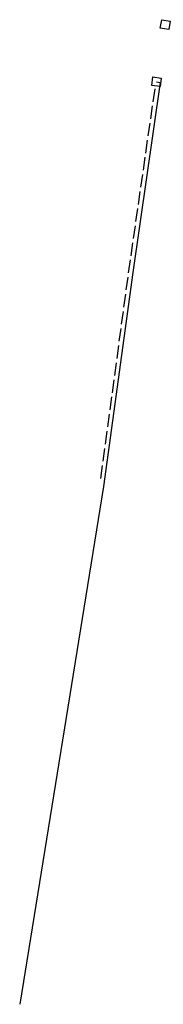
# Model space of a CAD drawing. Extents: x 168377 to 169127, y 2544194 to 2544915.
# Drawn here: x 168539 to 168555, y 2544313 to 2544427 of the extents above; entities that cross this region are included whole.
import ezdxf

# ---------------------------------------------------------------- set-up
doc = ezdxf.new("R2010")
doc.units = 0
doc.header["$MEASUREMENT"] = 0
doc.linetypes.add('201', pattern=[200, 100, 100])
doc.layers.get('0').update_dxf_attribs({"linetype": 'CONTINUOUS'})
for name, color, linetype in [('E403010020', 7, '201'), ('E403011000', 7, 'CONTINUOUS'), ('J101010010', 1, 'CONTINUOUS')]:
    doc.layers.add(name, color=color, linetype=linetype)

# ---------------------------------------------------------------- blocks, each defined once
blk = doc.blocks.new('335')
blk.add_line((-1.5, -1), (1.5, -1))
blk = doc.blocks.new('344')
for p, q in [((-0.5, 0.5), (0.5, 0.5)), ((-0.5, -0.5), (-0.5, 0.5)), ((0.5, 0.5), (0.5, -0.5)), ((0.5, -0.5), (-0.5, -0.5))]:
    blk.add_line(p, q)

msp = doc.modelspace()

# ---------------------------------------------------------------- linework, layer by layer
at = {"layer": 'E403010020'}
msp.add_lwpolyline([(168554.42, 2544420.08), (168554.83, 2544420.01), (168551.67, 2544398.03), (168548.32, 2544373.25), (168548.32, 2544373.25)], dxfattribs=at)
at = {"layer": 'J101010010'}
msp.add_lwpolyline([(168548.32, 2544373.25), (168538.63, 2544313.34), (168538.63, 2544313.34)], dxfattribs=at)

# ---------------------------------------------------------------- block references
at = {"layer": 'E403010020', "xscale": 0.5, "yscale": 0.5, "zscale": 0.5}
for p, rotation in [((168554.61, 2544418.45), 261.8085969065046), ((168554.32, 2544416.47), 261.8085969065046), ((168554.04, 2544414.49), 261.8085969065046), ((168553.75, 2544412.51), 261.8085969065046), ((168553.47, 2544410.53), 261.8085969065046), ((168553.18, 2544408.55), 261.8085969065046), ((168552.9, 2544406.57), 261.8085969065046), ((168552.61, 2544404.59), 261.8085969065046), ((168552.33, 2544402.61), 261.8085969065046), ((168552.04, 2544400.63), 261.8085969065046), ((168551.76, 2544398.65), 261.8085969065046), ((168551.49, 2544396.67), 262.3114954717959), ((168551.22, 2544394.69), 262.3114954717959), ((168550.95, 2544392.71), 262.3114954717959), ((168550.68, 2544390.73), 262.3114954717959), ((168550.42, 2544388.74), 262.3114954717959), ((168550.15, 2544386.76), 262.3114954717959), ((168549.88, 2544384.78), 262.3114954717959), ((168549.61, 2544382.8), 262.3114954717959), ((168549.35, 2544380.82), 262.3114954717959), ((168549.08, 2544378.83), 262.3114954717959), ((168548.81, 2544376.85), 262.3114954717959), ((168548.54, 2544374.87), 262.3114954717959)]:
    msp.add_blockref('335', p, dxfattribs=dict(at, rotation=rotation))
at = {"layer": 'E403011000'}
for p, rotation in [((168555.43, 2544426.69), 350.4351176735132), ((168554.42, 2544420.08), 353.0953434297926)]:
    msp.add_blockref('344', p, dxfattribs=dict(at, rotation=rotation))

doc.saveas('drawing.dxf')
